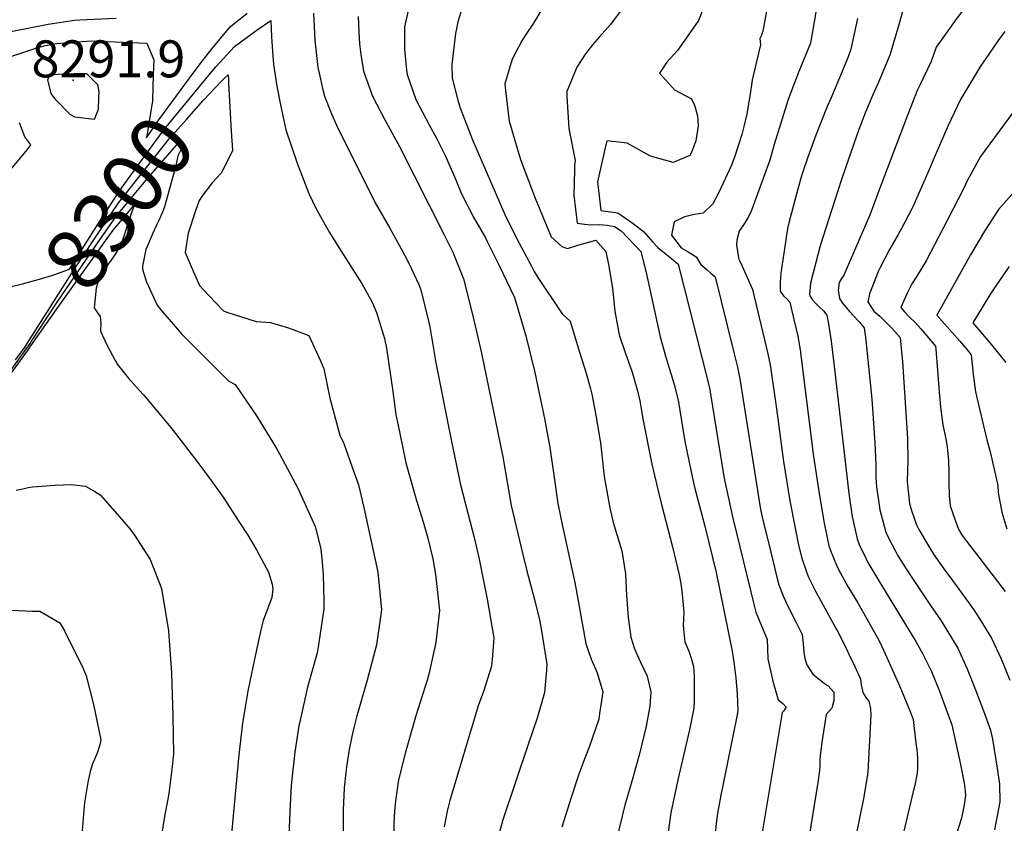
# Model space of a CAD drawing. Units: inches. Extents: x 2504015 to 2509389, y 1512821 to 1518304.
# Drawn here: x 2507287 to 2507748, y 1515086 to 1515461 of the extents above; entities that cross this region are included whole.
import ezdxf
from ezdxf.enums import TextEntityAlignment as Align

# ---------------------------------------------------------------- set-up
doc = ezdxf.new("R2010")
doc.units = ezdxf.units.IN
doc.header["$MEASUREMENT"] = 0
doc.layers.add('tile_2649_32_contour_10ft', color=243, linetype='Continuous')
doc.layers.add('tile_2649_32_spot_elev', color=248, linetype='Continuous')
doc.styles.add('Arial', font='arial.ttf')

msp = doc.modelspace()

# ---------------------------------------------------------------- linework, layer by layer
at = {"layer": 'tile_2649_32_contour_10ft'}
for points, elevation in [([(2507732.76, 1515472.39), (2507724.23, 1515460.65), (2507715.55, 1515448.6), (2507713.32, 1515441.94), (2507707.93, 1515430.94), (2507706.74, 1515428.33), (2507701.56, 1515415.08), (2507688.44, 1515380.75), (2507687.52, 1515378.12), (2507684.47, 1515369.72), (2507672.49, 1515342.11), (2507671.34, 1515340.46), (2507670.3, 1515338.55), (2507669.81, 1515335.07), (2507670.44, 1515331.19), (2507671.68, 1515329.16), (2507673.5, 1515326.99), (2507675.14, 1515325.08), (2507676.79, 1515323.23), (2507679.61, 1515320.18), (2507681.94, 1515317.48), (2507682.68, 1515311.62), (2507683.06, 1515308.5), (2507683.73, 1515302.49), (2507685.55, 1515284.04), (2507687.01, 1515263.67), (2507687.34, 1515253.56), (2507687.38, 1515247.49), (2507687.77, 1515243.12), (2507688.59, 1515236.73), (2507689.24, 1515232.35), (2507692.06, 1515221.89), (2507693.25, 1515219.29), (2507696.56, 1515212.97), (2507697.59, 1515211.22), (2507700.18, 1515206.99), (2507703.62, 1515201.57), (2507713, 1515187.55), (2507717.59, 1515180.98), (2507725.74, 1515167.6), (2507730.17, 1515157.97), (2507734.08, 1515148.19), (2507737.74, 1515138.33), (2507741.05, 1515129.38), (2507741.93, 1515125.17), (2507744.23, 1515111.54), (2507745.22, 1515104.11), (2507745.38, 1515095.83), (2507742.96, 1515082.67)], 8170), ([(2507570.64, 1515469.09), (2507563.25, 1515459.29), (2507558.09, 1515453.45), (2507554.8, 1515449.74), (2507551.6, 1515445.58), (2507547.47, 1515439.28), (2507542.92, 1515427.98), (2507542.9, 1515425.78), (2507543.71, 1515410.63), (2507546.69, 1515395.73), (2507546.47, 1515393.44), (2507546.37, 1515391.09), (2507546.15, 1515379.45), (2507547.62, 1515366.41), (2507551.18, 1515365.92), (2507554.04, 1515365.59), (2507558.29, 1515365.75), (2507561.72, 1515365.44), (2507565.19, 1515364.75), (2507568.19, 1515362.71), (2507577.5, 1515353.15), (2507578.43, 1515349.42), (2507579.93, 1515343.23), (2507586.56, 1515313.24), (2507589.21, 1515303.7), (2507590.82, 1515298.1), (2507592.27, 1515293.57), (2507593.01, 1515290.86), (2507595, 1515283.56), (2507598.12, 1515264.26), (2507598.56, 1515262.15), (2507602.13, 1515245.02), (2507602.76, 1515242.33), (2507607.37, 1515224.67), (2507612.76, 1515203.08), (2507620.17, 1515166.19), (2507621.18, 1515160.05), (2507621.94, 1515153.74), (2507622.46, 1515146.17), (2507622.92, 1515138.61), (2507622.51, 1515136.55), (2507615.99, 1515104.22), (2507614.9, 1515098.87), (2507613.81, 1515092.98), (2507613.35, 1515090.36), (2507612.76, 1515085.82), (2507612.38, 1515082.32)], 8230), ([(2507636.71, 1515468.15), (2507634.53, 1515456.07), (2507633.91, 1515454.26), (2507633.15, 1515452.67), (2507633.51, 1515449.7), (2507631.1, 1515439.86), (2507629.62, 1515433.15), (2507628.42, 1515425.73), (2507627.05, 1515417.5), (2507625.7, 1515411.6), (2507624.66, 1515407.78), (2507621.45, 1515397.65), (2507619.87, 1515393.5), (2507613.85, 1515380.35), (2507611.08, 1515375.44), (2507606.66, 1515371.07), (2507602.62, 1515370.37), (2507597.83, 1515369.25), (2507593.07, 1515367.06), (2507591.78, 1515360.72), (2507596.36, 1515354.86), (2507599.57, 1515352.91), (2507603.33, 1515350.63), (2507605.47, 1515347.06), (2507608.45, 1515344.53), (2507610.27, 1515343.03), (2507612.31, 1515341.26), (2507620.86, 1515306.53), (2507622.61, 1515299.08), (2507623.82, 1515293.53), (2507627.27, 1515271.92), (2507630.59, 1515250.26), (2507633.51, 1515232.42), (2507634.27, 1515228.99), (2507638.22, 1515212.55), (2507641.03, 1515200.92), (2507641.97, 1515197.35), (2507644.11, 1515192.13), (2507645.65, 1515188.5), (2507649.82, 1515180.23), (2507652.96, 1515174.08), (2507653.4, 1515169.92), (2507653.67, 1515165.73), (2507654.23, 1515162.85), (2507655.11, 1515159.92), (2507657.9, 1515155.47), (2507663.29, 1515151.33), (2507665.04, 1515150.11), (2507667.79, 1515147.13), (2507667.78, 1515143.17), (2507666.84, 1515139.55), (2507664.12, 1515136.61), (2507662.16, 1515123.69), (2507661.62, 1515119.81), (2507661.32, 1515117.54), (2507661.17, 1515114.95), (2507661.17, 1515112.69), (2507661.08, 1515110.47), (2507660.28, 1515104.87), (2507655.24, 1515074.05)], 8210), ([(2507700.87, 1515468.63), (2507698.21, 1515459.05), (2507694.02, 1515444.89), (2507688.29, 1515431.55), (2507685.97, 1515426.28), (2507682.62, 1515418.19), (2507679.44, 1515410.17), (2507671.61, 1515387.64), (2507669.42, 1515380.98), (2507661.38, 1515355.69), (2507656.82, 1515338.3), (2507656.32, 1515332.94), (2507656.6, 1515332.34), (2507657.61, 1515330.68), (2507659.26, 1515328.81), (2507660.84, 1515327.31), (2507662.85, 1515325.37), (2507664.53, 1515323.42), (2507665.21, 1515319.35), (2507665.85, 1515315.24), (2507666.44, 1515311.14), (2507667.98, 1515299.47), (2507674.74, 1515240.03), (2507676.3, 1515229.28), (2507678.67, 1515218.71), (2507679.65, 1515216.2), (2507682.66, 1515209.67), (2507683.69, 1515207.77), (2507688.27, 1515200), (2507706.13, 1515170.81), (2507708.99, 1515165.86), (2507711.31, 1515161.17), (2507713.38, 1515156.71), (2507716.87, 1515148.39), (2507717.82, 1515145.93), (2507722.98, 1515131.88), (2507727, 1515113.25), (2507728.65, 1515104.51), (2507729.19, 1515100.82), (2507729.35, 1515098.72), (2507728.66, 1515094.43), (2507727.42, 1515088.19), (2507724.55, 1515078.83)], 8180), ([(2507372.37, 1515442.23), (2507374.11, 1515444.47), (2507376.86, 1515447.99), (2507385.42, 1515458.13), (2507393.3, 1515464.51)], 8280), ([(2507424.39, 1515464.55), (2507424.96, 1515451.88), (2507426.44, 1515439.13), (2507426.95, 1515436.42), (2507428.77, 1515428.65), (2507429.51, 1515425.72), (2507432.78, 1515417.41), (2507435.05, 1515412.18), (2507453.2, 1515375.92), (2507460.04, 1515363.98), (2507467.03, 1515351.24), (2507468.89, 1515347.62), (2507473.61, 1515337.65), (2507474.61, 1515335.27), (2507478.15, 1515320.48), (2507478.76, 1515317.88), (2507481.54, 1515301.12), (2507488.77, 1515265.08), (2507493.05, 1515243.96), (2507497.57, 1515226.6), (2507499.56, 1515219.47), (2507501.91, 1515209.31), (2507505.64, 1515190.57), (2507508.77, 1515172.51), (2507507.97, 1515162.4), (2507507.59, 1515159.33), (2507503.86, 1515147.41), (2507501.39, 1515140.64), (2507488.13, 1515096.51), (2507486.89, 1515091.53), (2507485.48, 1515084.17)], 8280), ([(2507468.57, 1515465.74), (2507466.97, 1515458.15), (2507466.97, 1515447.67), (2507467.87, 1515437.86), (2507468.15, 1515435.84), (2507472.16, 1515424.18), (2507478.4, 1515412.35), (2507482.04, 1515405.86), (2507486.01, 1515397.67), (2507490.97, 1515386.68), (2507493.58, 1515380.14), (2507499.16, 1515369.1), (2507504.78, 1515359.44), (2507505.81, 1515357.53), (2507511.07, 1515346.92), (2507518.42, 1515331.57), (2507523.61, 1515313.73), (2507527.87, 1515296.52), (2507532.62, 1515274.29), (2507534.91, 1515261.41), (2507536.77, 1515248.5), (2507538.7, 1515235.36), (2507540.76, 1515224.67), (2507546.56, 1515198.33), (2507551.81, 1515169.81), (2507553.16, 1515165.7), (2507554.35, 1515162.16), (2507557.01, 1515156.15), (2507559.66, 1515147.2), (2507558.2, 1515137.18), (2507557.79, 1515134.47), (2507553.34, 1515121.43), (2507551.32, 1515116.17), (2507548.4, 1515108.83), (2507544.87, 1515097.87), (2507540.57, 1515083.96)], 8260), ([(2507493.84, 1515467.07), (2507491.9, 1515460.45), (2507490.83, 1515455.08), (2507489.02, 1515440.58), (2507489.15, 1515434.19), (2507491.99, 1515423.19), (2507493.12, 1515419.82), (2507498.72, 1515405.38), (2507513.82, 1515370.36), (2507519.26, 1515359.38), (2507526.28, 1515346.18), (2507527.57, 1515343.76), (2507529.34, 1515341), (2507540.68, 1515323.91), (2507544.45, 1515320.5), (2507548.85, 1515306.09), (2507551.83, 1515296.29), (2507553.91, 1515288.95), (2507554.5, 1515286.46), (2507555.05, 1515283.95), (2507556.44, 1515276.56), (2507558.62, 1515263.68), (2507559.14, 1515259.39), (2507560.05, 1515250.73), (2507560.54, 1515246.98), (2507563.03, 1515233.28), (2507564.57, 1515226.46), (2507568.55, 1515213.14), (2507570.26, 1515202.46), (2507570.7, 1515192.33), (2507571.58, 1515181.99), (2507572.76, 1515172.75), (2507574.41, 1515167.82), (2507575.73, 1515164.57), (2507577.35, 1515161.16), (2507580.4, 1515154.56), (2507582.17, 1515147.2), (2507581.72, 1515140.61), (2507579.98, 1515131.17), (2507577.04, 1515118.82), (2507573.69, 1515106.99), (2507570.81, 1515096.95), (2507569.96, 1515094.28), (2507566.13, 1515078.2)], 8250), ([(2507531.16, 1515466.33), (2507527.2, 1515459.83), (2507523.32, 1515454.1), (2507521.8, 1515451.63), (2507517.26, 1515442.99), (2507513.92, 1515431.53), (2507514.22, 1515428.36), (2507515.89, 1515414.05), (2507521.1, 1515396.16), (2507528.08, 1515378.06), (2507535.46, 1515359.93), (2507540.44, 1515355.46), (2507543.17, 1515354.51), (2507548.06, 1515356.13), (2507556.46, 1515358.34), (2507561.07, 1515353.09), (2507562.41, 1515347.1), (2507564.19, 1515335.96), (2507565.24, 1515325.2), (2507567.39, 1515314.21), (2507570.28, 1515305.44), (2507573.38, 1515296.67), (2507575.87, 1515287.91), (2507576.97, 1515283.37), (2507577.83, 1515278.61), (2507578.57, 1515274.18), (2507582.59, 1515253.63), (2507585.44, 1515241.78), (2507587.34, 1515234.19), (2507592.34, 1515215.12), (2507595.46, 1515201.93), (2507596.36, 1515196.88), (2507596.86, 1515192.92), (2507597.58, 1515184.38), (2507597.34, 1515178.11), (2507598.01, 1515170.67), (2507599.86, 1515166.23), (2507601.1, 1515162.48), (2507602.14, 1515159.17), (2507602.49, 1515154.68), (2507602.49, 1515148.84), (2507602.44, 1515142.95), (2507602.32, 1515139.61), (2507601.55, 1515135.77), (2507600.29, 1515129.56), (2507595.26, 1515108.1), (2507593.2, 1515098.86), (2507591.43, 1515090.74), (2507590.24, 1515081.68)], 8240), ([(2507607.11, 1515467.65), (2507604.5, 1515461.15), (2507597.63, 1515451.23), (2507594.55, 1515447.05), (2507589.67, 1515441.57), (2507586.13, 1515436.55), (2507593.23, 1515428.67), (2507601.15, 1515424.52), (2507602.64, 1515421.58), (2507604.02, 1515416.49), (2507604.36, 1515411.86), (2507603.23, 1515404.86), (2507601.35, 1515399.89), (2507601.02, 1515399.14), (2507600.45, 1515398.01), (2507592.58, 1515394.77), (2507581.95, 1515397.63), (2507578.89, 1515399.36), (2507571.14, 1515403.77), (2507561.57, 1515404.83), (2507560.67, 1515401.01), (2507557.2, 1515385.68), (2507558.76, 1515372.35), (2507566.77, 1515371.23), (2507573.95, 1515366.25), (2507578.68, 1515362.45), (2507583.06, 1515357.43), (2507585.37, 1515354.92), (2507588.77, 1515352.38), (2507591.89, 1515349.85), (2507594.71, 1515347.4), (2507594.91, 1515347.2), (2507608.89, 1515291.82), (2507609.68, 1515288.64), (2507610.03, 1515286.48), (2507616.26, 1515247.94), (2507616.74, 1515245.65), (2507620.55, 1515228.45), (2507628.71, 1515194.68), (2507630.01, 1515189.44), (2507631.31, 1515184.47), (2507632.89, 1515180.79), (2507636.57, 1515171.65), (2507636.69, 1515167.45), (2507636.86, 1515162.66), (2507639.2, 1515152.2), (2507641.65, 1515143.55), (2507643.83, 1515141.81), (2507645.45, 1515140.13), (2507644.43, 1515138.39), (2507643.52, 1515137.61), (2507633.65, 1515077.82)], 8220), ([(2507659.27, 1515465), (2507656.84, 1515450.57), (2507651.36, 1515437.19), (2507646.36, 1515424.19), (2507639.91, 1515403.18), (2507637.89, 1515395.81), (2507628.9, 1515371.45), (2507627.55, 1515368.91), (2507626.13, 1515366.54), (2507623.52, 1515362.68), (2507622.33, 1515358.39), (2507622.23, 1515356.12), (2507623.16, 1515350.09), (2507623.36, 1515349.46), (2507623.71, 1515348.63), (2507624.82, 1515346.29), (2507629.72, 1515335.31), (2507636.89, 1515305.2), (2507637.91, 1515300.16), (2507640.89, 1515279.49), (2507644.28, 1515255), (2507647.19, 1515236.58), (2507647.72, 1515233.38), (2507651.12, 1515216.57), (2507652.63, 1515210.24), (2507654.91, 1515203.4), (2507655.93, 1515200.92), (2507659.17, 1515194.35), (2507668.91, 1515176.7), (2507669.16, 1515176.26), (2507673.61, 1515167.35), (2507674.8, 1515164.92), (2507677.57, 1515159.05), (2507680.22, 1515153.1), (2507680.53, 1515150.51), (2507681.11, 1515147.65), (2507681.48, 1515146.6), (2507682.76, 1515144.6), (2507684.12, 1515142.93), (2507684.88, 1515139.52), (2507685.14, 1515136.37), (2507683.66, 1515109.83), (2507683.42, 1515107.49), (2507681.66, 1515097.34), (2507677.24, 1515075.86)], 8200), ([(2507282.02, 1515455.82), (2507300.14, 1515459.36), (2507312.57, 1515461.22), (2507315.07, 1515461.42), (2507331.95, 1515462.26)], 8270), ([(2507377.74, 1515438.28), (2507378.7, 1515439.44), (2507387.41, 1515448.91), (2507397.94, 1515456.76), (2507404.4, 1515461.14), (2507404.69, 1515453.47), (2507405.37, 1515444.53), (2507405.68, 1515440.76), (2507407.25, 1515430.35), (2507409.02, 1515420.83), (2507411.47, 1515410.03), (2507416.69, 1515394.44), (2507422.12, 1515380.16), (2507425.58, 1515373.08), (2507431.85, 1515361.96), (2507436.12, 1515355.03), (2507447.1, 1515337.88), (2507451.73, 1515329.44), (2507453.73, 1515324.59), (2507457.52, 1515312.47), (2507458.47, 1515307.88), (2507461.39, 1515287.6), (2507462.91, 1515276.94), (2507464.66, 1515268.01), (2507467.58, 1515254.26), (2507472.58, 1515236.7), (2507475.64, 1515226.77), (2507477.8, 1515219.06), (2507480.14, 1515209.49), (2507481.41, 1515202.06), (2507483.21, 1515185.23), (2507481.55, 1515170.31), (2507478.34, 1515155.49), (2507477.71, 1515153.12), (2507472.21, 1515136.11), (2507467.3, 1515119.03), (2507464.03, 1515106.08), (2507462.66, 1515096.24), (2507462.27, 1515091.34), (2507461.87, 1515085.86), (2507461.72, 1515075.32)], 8290), ([(2507445.27, 1515462.91), (2507445.5, 1515455.69), (2507445.8, 1515450.24), (2507446.43, 1515445.16), (2507447.7, 1515437.45), (2507451.92, 1515425.78), (2507457.33, 1515415.34), (2507464.58, 1515402.16), (2507485.29, 1515361.2), (2507489.45, 1515352.86), (2507491.75, 1515347.38), (2507494.48, 1515340.33), (2507498.9, 1515323.01), (2507502.97, 1515305.6), (2507512.83, 1515257.15), (2507516.85, 1515234.34), (2507522.21, 1515211.52), (2507524.12, 1515203.81), (2507527.78, 1515190.38), (2507530.12, 1515180.93), (2507530.82, 1515176.67), (2507533.47, 1515160.23), (2507533.3, 1515157.35), (2507532.41, 1515146.98), (2507529.01, 1515134.9), (2507524.92, 1515123.16), (2507512.89, 1515087.41), (2507510.17, 1515077.35)], 8270), ([(2507678.89, 1515462), (2507675.76, 1515447.68), (2507674.42, 1515444.05), (2507670.36, 1515434.28), (2507666.34, 1515424.72), (2507664.63, 1515420.94), (2507659.29, 1515407.54), (2507655.61, 1515397.26), (2507653.12, 1515389.89), (2507652.37, 1515387.47), (2507649.98, 1515378.88), (2507646.64, 1515366.49), (2507646.24, 1515364.52), (2507645.73, 1515361.77), (2507645.26, 1515358.6), (2507642.98, 1515342.91), (2507642.8, 1515340.8), (2507642.63, 1515338.77), (2507642.65, 1515334.63), (2507642.91, 1515334.09), (2507644.24, 1515332.38), (2507645.85, 1515330.85), (2507647.13, 1515329.37), (2507649.06, 1515321.33), (2507650.11, 1515316.83), (2507650.84, 1515313.46), (2507651.15, 1515311.89), (2507652.11, 1515306.1), (2507652.54, 1515303.31), (2507658.17, 1515257.33), (2507660.89, 1515240.01), (2507663.24, 1515226.18), (2507665.48, 1515215.58), (2507666.23, 1515213.34), (2507668.96, 1515206.42), (2507669.91, 1515204.48), (2507674.32, 1515196.5), (2507678.95, 1515188.79), (2507688.94, 1515171.1), (2507691.1, 1515166.42), (2507698.68, 1515149.68), (2507703.5, 1515138.05), (2507704.92, 1515134.38), (2507706.19, 1515123.2), (2507706.51, 1515120.24), (2507706.87, 1515116.28), (2507706.9, 1515115.47), (2507706.94, 1515111.59), (2507706.71, 1515109.25), (2507706.31, 1515106.91), (2507705.75, 1515104.39), (2507704.32, 1515098), (2507698.34, 1515072.94)], 8190), ([(2507747.81, 1515455.98), (2507744.9, 1515452.2), (2507740.21, 1515445.43), (2507736.43, 1515439.76), (2507727.06, 1515424.19), (2507721.19, 1515411.98), (2507715.55, 1515399.11), (2507711.63, 1515389.61), (2507704.74, 1515374.07), (2507704.27, 1515373.1), (2507699.38, 1515363.88), (2507697.84, 1515360.99), (2507693.87, 1515354.08), (2507689.64, 1515346.02), (2507688.63, 1515344.07), (2507684.45, 1515333.29), (2507683.72, 1515329.55), (2507686.49, 1515325.17), (2507689.28, 1515322.85), (2507692.38, 1515319.82), (2507694.84, 1515317.31), (2507698.79, 1515312.86), (2507699.15, 1515309.27), (2507699.47, 1515306.15), (2507699.91, 1515301.68), (2507700.57, 1515292.01), (2507702.16, 1515265.68), (2507702.41, 1515255.57), (2507702.04, 1515245.38), (2507703.08, 1515235.37), (2507704.23, 1515231.59), (2507706.39, 1515225.29), (2507707.52, 1515223.17), (2507710.64, 1515217.78), (2507714.4, 1515211.65), (2507719.18, 1515204.83), (2507723.75, 1515198.62), (2507733.28, 1515185.66), (2507736.08, 1515181.15), (2507741.55, 1515172.31), (2507746.1, 1515162.62), (2507750.16, 1515152.68)], 8160), ([(2507275.56, 1515441.99), (2507294.44, 1515448.17), (2507299.01, 1515449.48), (2507304.22, 1515450.43), (2507313.9, 1515451.21), (2507320.37, 1515451.59), (2507346.4, 1515450.52), (2507349.57, 1515442.67), (2507349.39, 1515435.88)], 8280), ([(2507349.39, 1515435.88), (2507349.07, 1515423.54), (2507346.28, 1515406.25), (2507352.03, 1515414.7), (2507368.44, 1515437.18), (2507372.37, 1515442.23)], 8280), ([(2507275.85, 1515335.94), (2507277.88, 1515336.65), (2507283.1, 1515336.69), (2507288.2, 1515337.95), (2507296.2, 1515340.14), (2507299.23, 1515341.05), (2507301.97, 1515341.9), (2507310.24, 1515344.85), (2507323.61, 1515365.99), (2507331.09, 1515377.57), (2507334.79, 1515383.18), (2507350.17, 1515404.19), (2507354.53, 1515410.09), (2507377.74, 1515438.28)], 8290), ([(2507382.99, 1515434.42), (2507384.34, 1515435.77), (2507384.5, 1515433.31)], 8300), ([(2507291.51, 1515311.78), (2507312.43, 1515344.66), (2507325.95, 1515365.15), (2507329.64, 1515370.68), (2507333.28, 1515376.02), (2507356.87, 1515405.77), (2507364.85, 1515414.88), (2507372.91, 1515423.86), (2507381.13, 1515432.55), (2507382.99, 1515434.42)], 8300), ([(2507384.5, 1515433.31), (2507384.6, 1515431.76), (2507385.89, 1515409.54)], 8300), ([(2507755.29, 1515423.16), (2507747.3, 1515412.36), (2507736.31, 1515397.48), (2507730.12, 1515386.21), (2507728.51, 1515382.69), (2507720.71, 1515367.53), (2507711.01, 1515348.72), (2507706.52, 1515341.56), (2507704.24, 1515337.94), (2507702.15, 1515333.99), (2507699.16, 1515326.89), (2507700.88, 1515324.93), (2507703.07, 1515322.61), (2507705.73, 1515319.9), (2507708.38, 1515316.93), (2507710.27, 1515314.77), (2507713.58, 1515310.96), (2507715.37, 1515308.86), (2507715.5, 1515307.52), (2507716.96, 1515287.48), (2507717.6, 1515280.34), (2507718.09, 1515276.7), (2507718.71, 1515272.13), (2507720.13, 1515265.55), (2507720.8, 1515261.86), (2507721.33, 1515255.33), (2507721.63, 1515250.21), (2507721.51, 1515244.84), (2507721.76, 1515239.11), (2507722.18, 1515234.26), (2507725.29, 1515225.39), (2507726.18, 1515223.03), (2507727.86, 1515220.32), (2507731.77, 1515215.05), (2507736.1, 1515209.52), (2507747.92, 1515194.18)], 8150), ([(2507281.14, 1515389.58), (2507290.43, 1515400.57), (2507292.17, 1515402.91), (2507289.3, 1515406.65), (2507286.83, 1515413.26)], 8280), ([(2507385.89, 1515409.54), (2507386.42, 1515400.39), (2507383.08, 1515393.37), (2507381.16, 1515389.78), (2507376.89, 1515385.25), (2507372.47, 1515379.26), (2507370.8, 1515376.88), (2507369.08, 1515372.17), (2507365.76, 1515361.64), (2507364.32, 1515352.63), (2507367.15, 1515346.14), (2507371.08, 1515337.25), (2507372.96, 1515335.05), (2507378.32, 1515329.49), (2507382.3, 1515325.39), (2507384.22, 1515324.52), (2507397.53, 1515320.43), (2507404.25, 1515319.91), (2507412.62, 1515317.37), (2507422.22, 1515313.92), (2507427.56, 1515301.95), (2507429.19, 1515298.29), (2507432.03, 1515284.61), (2507436.7, 1515267.18), (2507438.5, 1515263.28), (2507443.41, 1515249.69), (2507445.38, 1515244.05), (2507447.84, 1515233.48), (2507454.45, 1515203.21), (2507456.2, 1515185.53), (2507453.85, 1515169.23), (2507449.51, 1515152.68), (2507445.52, 1515139.18), (2507444.61, 1515136.04), (2507442.58, 1515127.98), (2507441.08, 1515120.31), (2507439.9, 1515113.31), (2507439.49, 1515109.54), (2507438.72, 1515102.4), (2507438.16, 1515091.96), (2507438.14, 1515081.39)], 8300), ([(2507292.39, 1515311.13), (2507304.16, 1515328.94), (2507320.86, 1515353.41), (2507328.27, 1515364.2), (2507331.88, 1515369.36), (2507335.39, 1515373.64), (2507340.41, 1515379.72), (2507346.71, 1515387.23), (2507359.1, 1515401.65), (2507362.41, 1515405.27), (2507362.35, 1515401.01), (2507360.93, 1515397.86), (2507359.99, 1515393.18), (2507354.66, 1515374.07), (2507353.63, 1515371.54), (2507352.01, 1515367.63), (2507350.84, 1515365.45), (2507349.05, 1515361.39), (2507347.12, 1515356.87)], 8310), ([(2507757.34, 1515386.97), (2507744.86, 1515372.81), (2507738.28, 1515362.64), (2507731.65, 1515351.61), (2507717.34, 1515325.79), (2507715.98, 1515323.32), (2507726.76, 1515311.15), (2507729.5, 1515307.86), (2507731.95, 1515304.87), (2507733.01, 1515295.72), (2507734.1, 1515287.49), (2507737.8, 1515271.57), (2507739.48, 1515264.39), (2507740.74, 1515260.08), (2507741.36, 1515257.39), (2507744.45, 1515243.67), (2507744.69, 1515240.38), (2507746.37, 1515231.2), (2507748.61, 1515223.41)], 8140), ([(2507293.23, 1515310.52), (2507303.99, 1515325.83), (2507312.55, 1515337.87), (2507321.12, 1515349.88), (2507330.56, 1515363.07), (2507334.03, 1515367.21), (2507340.48, 1515374.77), (2507338.63, 1515369.27), (2507334.31, 1515356.55), (2507332.46, 1515353.3), (2507329.62, 1515349.09), (2507328.22, 1515347.25), (2507326.23, 1515344.12), (2507323.77, 1515339.75), (2507322.74, 1515336.04), (2507321.71, 1515326.85), (2507323.3, 1515324.49)], 8320), ([(2507347.12, 1515356.87), (2507345.91, 1515354.01), (2507344.27, 1515346.26), (2507344.41, 1515344.86), (2507346.12, 1515339.27), (2507351.18, 1515328.05), (2507352.91, 1515325.86), (2507362.6, 1515314.63), (2507384.75, 1515292.47), (2507387.72, 1515290.91), (2507397.96, 1515275.76), (2507406.94, 1515261.32), (2507408.5, 1515258.46), (2507416.96, 1515242.4), (2507425.19, 1515224.48), (2507426.59, 1515219.1), (2507427.75, 1515214), (2507428.42, 1515207.86), (2507428.84, 1515202.1), (2507429.13, 1515189.42), (2507429.16, 1515185.94), (2507426.51, 1515168.28), (2507426.01, 1515165.54), (2507424.14, 1515158.76), (2507421.59, 1515149.43), (2507418.05, 1515134), (2507417.54, 1515131.34), (2507415.59, 1515119.05), (2507415.07, 1515114.66), (2507414.62, 1515110.82), (2507413.95, 1515103.26), (2507413.39, 1515094.38), (2507412.79, 1515080.19)], 8310), ([(2507749.71, 1515346.06), (2507743.53, 1515337.09), (2507740.78, 1515332.83), (2507738.08, 1515328.43), (2507732.8, 1515319.74), (2507740.17, 1515311.17), (2507745.59, 1515304.56), (2507748.22, 1515301.27)], 8130), ([(2507323.3, 1515324.49), (2507324.5, 1515322.71), (2507324.77, 1515319.65), (2507324.67, 1515315.91), (2507327.64, 1515309.43), (2507331.54, 1515302.17), (2507332.71, 1515300.22), (2507337.64, 1515294.06), (2507342.84, 1515288.31), (2507344.89, 1515286), (2507357.59, 1515270.81), (2507359.82, 1515267.96), (2507370.17, 1515254.44), (2507376.48, 1515246.13), (2507382.34, 1515237.8), (2507389.13, 1515227.4), (2507393.59, 1515220.54), (2507397.69, 1515213.71), (2507403.26, 1515203.22), (2507404.96, 1515197.64), (2507405.34, 1515195.26), (2507404.89, 1515191.3), (2507402.83, 1515185.92), (2507400.82, 1515180.53), (2507400.1, 1515178.08), (2507398.85, 1515172.65), (2507396.74, 1515162.6), (2507393.62, 1515147.62), (2507391.09, 1515132.67), (2507389.47, 1515117.77), (2507388.62, 1515109.54), (2507385.85, 1515079.22)], 8320), ([(2507275.54, 1515287.77), (2507289.8, 1515307.35), (2507291.73, 1515310.13), (2507292.39, 1515311.13)], 8310), ([(2507284.97, 1515302.39), (2507289.08, 1515308.03), (2507289.63, 1515308.83), (2507291.51, 1515311.78)], 8300), ([(2507266.11, 1515273.16), (2507290.5, 1515306.69), (2507291.86, 1515308.57), (2507293.23, 1515310.52)], 8320), ([(2507285.22, 1515241.53), (2507288.4, 1515242.22), (2507290.89, 1515242.78), (2507292.84, 1515243.17), (2507303.48, 1515243.8), (2507310.93, 1515244.22), (2507317.7, 1515243.35), (2507322.02, 1515240.98), (2507324.58, 1515239.31), (2507332.68, 1515230.2), (2507338.53, 1515223.23), (2507340.59, 1515220.51), (2507347.98, 1515209.12), (2507353.29, 1515195.59), (2507356.51, 1515175.84), (2507357.95, 1515155.92), (2507358.58, 1515135.93), (2507358.91, 1515118.15), (2507358.04, 1515110.87), (2507356.95, 1515102.23), (2507356.44, 1515098.74), (2507354.94, 1515090.67), (2507354.33, 1515087.07), (2507353.11, 1515079.18)], 8330), ([(2507283.17, 1515185.47), (2507292.68, 1515185.03), (2507296.32, 1515184.93), (2507305.69, 1515179.45), (2507307.85, 1515175.81), (2507316.54, 1515158.22), (2507318.06, 1515154.67), (2507321.41, 1515141.37), (2507324.84, 1515124.8), (2507324.39, 1515122.5), (2507323.33, 1515119.07), (2507322.12, 1515116.37), (2507320.95, 1515113.52), (2507319.87, 1515110), (2507319.33, 1515107.82), (2507318.85, 1515105.76), (2507317.27, 1515095.56), (2507315.98, 1515080.59), (2507315.19, 1515070.4), (2507314.14, 1515059.94), (2507298.37, 1515032.91), (2507291.59, 1515023.45), (2507282.73, 1515009.36)], 8340)]:
    msp.add_lwpolyline(points, dxfattribs=dict(at, elevation=elevation))
at = {"layer": 'tile_2649_32_contour_10ft', "elevation": 8290}
msp.add_lwpolyline([(2507300.98, 1515435.81), (2507312.21, 1515436.32), (2507318.12, 1515436.32), (2507323.21, 1515431.13), (2507323.88, 1515427.8), (2507323.8, 1515425.04), (2507323.61, 1515419.47), (2507321.77, 1515414.83), (2507312.62, 1515415.86), (2507310.54, 1515417.14), (2507303.95, 1515423.88), (2507301.59, 1515427), (2507300.11, 1515433.33)], close=True, dxfattribs=at)
at = {"layer": 'tile_2649_32_spot_elev'}
msp.add_point((2507311.85, 1515433.18, 8291.9), dxfattribs=at)

# ---------------------------------------------------------------- texts
at = {"color": 18, "style": 'Arial'}
msp.add_text('8291.9', height=17.28, dxfattribs=at).set_placement((2507328.38, 1515443.18), align=Align.MIDDLE_CENTER)
msp.add_text('8300', height=28.8, rotation=53.6502, dxfattribs=at).set_placement((2507333.28, 1515376.02), align=Align.MIDDLE_CENTER)

doc.saveas('drawing.dxf')
